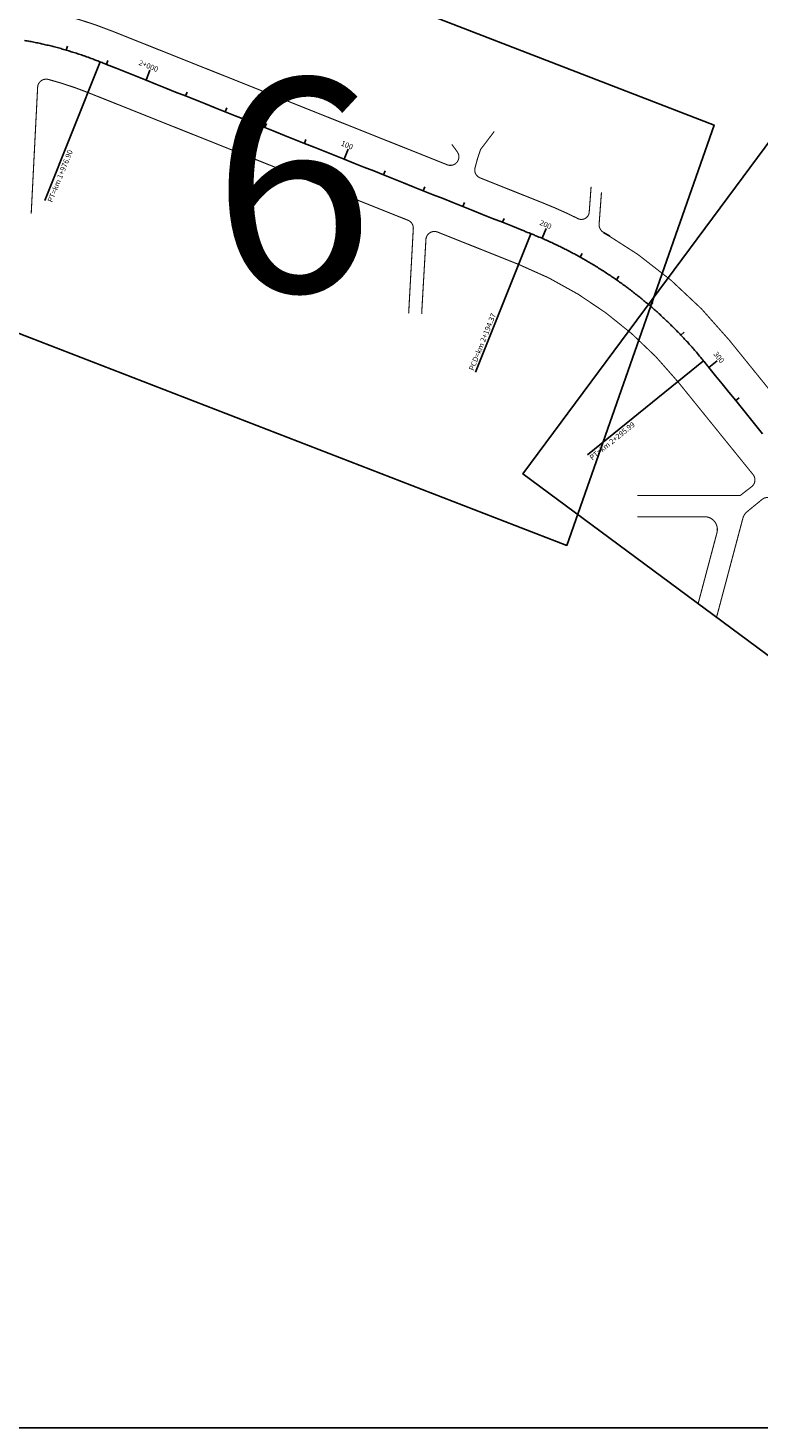
# Model space of a CAD drawing. Extents: x -32 to 994, y 0 to 594.
# Drawn here: x 870 to 880, y 544 to 564 of the extents above; entities that cross this region are included whole.
import ezdxf

# ---------------------------------------------------------------- set-up
doc = ezdxf.new("R2010")
doc.units = 0
doc.header["$MEASUREMENT"] = 0
doc.layers.add('ARTICULAÇAO', color=7, linetype='CONTINUOUS')
doc.layers.add('COR251', color=251, linetype='CONTINUOUS')
doc.styles.add('ARIAL', font='ARIAL.TTF', dxfattribs={"height": 3})
doc.styles.add('ROMANS', font='romans.shx', dxfattribs={"width": 0.75, "height": 3.5})

msp = doc.modelspace()

# ---------------------------------------------------------------- linework, layer by layer
at = {"layer": 'ARTICULAÇAO'}
for points in [[(808.488, 575.013), (980.067, 575.013), (980.067, 543.68), (808.488, 543.68)], [(869.102, 567.014), (879.638, 562.934), (877.462, 556.723), (866.925, 560.803)], [(880.731, 563.068), (890.212, 556.043), (886.295, 550.755), (876.813, 557.78)]]:
    msp.add_lwpolyline(points, close=True, dxfattribs=at)
at = {"layer": 'COR251', "const_width": 0.0158}
for points in [[(870.035, 564.558, -0.030782), (870.751, 564.322), (875.695, 562.349)], [(875.126, 560.152), (875.194, 561.397, 0.327017), (875.12, 561.527), (870.389, 563.416, 0.030005), (869.803, 563.61, 0.476827), (869.645, 563.494), (869.55, 561.626)], [(875.695, 562.349, 0.751739), (875.844, 562.54, 0.751739)], [(876.107, 562.305, 0.381272), (876.181, 562.155, 0.381272)], [(876.181, 562.155), (877.111, 561.784, -0.021204), (877.634, 561.55)], [(877.616, 561.558, 0.555357), (877.794, 561.648, 0.555357)], [(878.505, 557.462), (880.026, 557.462), (880.201, 557.598, 0.365471), (880.22, 557.762), (879.103, 559.143, 0.128522), (876.749, 560.877), (875.558, 561.352, 0.525864), (875.381, 561.245), (875.318, 560.146)], [(877.94, 561.483, 0.324502), (878.014, 561.344, 0.324502)], [(877.992, 561.357, -0.09181), (879.862, 559.757), (881.787, 557.378, 0.118848), (883.492, 556.072), (887.701, 554.206, 0.060113), (889.754, 553.577), (892.55, 553.077)], [(888.713, 551.319), (888.808, 552.682, 0.357469), (888.715, 552.812, -0.037684), (887.306, 553.313), (883.097, 555.179, -0.11885), (881.028, 556.764), (880.536, 557.371, 0.417359), (880.357, 557.411), (880.126, 557.222, 0.157533), (880.063, 557.124), (879.674, 555.66)], [(878.505, 557.147), (879.498, 557.147, -0.492467), (879.68, 556.909), (879.402, 555.862)]]:
    msp.add_lwpolyline(points, format="xyb", dxfattribs=at)
at = {"layer": 'COR251'}
msp.add_lwpolyline([(869.453, 564.186, -0.003492), (869.531, 564.172, -0.003492), (869.608, 564.157, -0.003492), (869.685, 564.141, -0.003492), (869.762, 564.123, -0.003492), (869.838, 564.105, -0.003492), (869.915, 564.085, -0.003492), (869.991, 564.065, -0.003492), (870.066, 564.043, -0.003492), (870.142, 564.02, -0.003492), (870.217, 563.997, -0.003492), (870.295, 563.971, -0.003859), (870.366, 563.946, -0.003125), (870.459, 563.912, -0.005268), (870.514, 563.891, -0.000386), (870.597, 563.858, -0.00051), (870.66, 563.833), (870.807, 563.775), (870.953, 563.716), (871.099, 563.658), (871.246, 563.599), (871.392, 563.541), (871.538, 563.483), (871.684, 563.424), (871.831, 563.366), (871.977, 563.308), (872.123, 563.249), (872.27, 563.191), (872.416, 563.132), (872.562, 563.074), (872.708, 563.016), (872.855, 562.957), (873.001, 562.899), (873.147, 562.84), (873.294, 562.782), (873.44, 562.724), (873.586, 562.665), (873.732, 562.607), (873.879, 562.549), (874.025, 562.49), (874.171, 562.432), (874.317, 562.373), (874.464, 562.315), (874.61, 562.257), (874.756, 562.198), (874.903, 562.14), (875.049, 562.082), (875.195, 562.023), (875.341, 561.965), (875.488, 561.906), (875.634, 561.848), (875.78, 561.79), (875.927, 561.731), (876.073, 561.673), (876.219, 561.614), (876.365, 561.556), (876.512, 561.498), (876.658, 561.439), (876.804, 561.381, -0.000049), (876.859, 561.359, -0.00003), (876.95, 561.323, -0.003841), (877.006, 561.3, -0.002395), (877.096, 561.262, -0.003886), (877.16, 561.234, -0.003141), (877.239, 561.198, -0.003141), (877.311, 561.164, -0.003141), (877.381, 561.13, -0.003141), (877.452, 561.095, -0.003141), (877.522, 561.058, -0.003141), (877.591, 561.021, -0.003141), (877.66, 560.983, -0.003141), (877.729, 560.945, -0.003141), (877.797, 560.905, -0.003141), (877.864, 560.865, -0.003141), (877.931, 560.823, -0.003141), (877.998, 560.781, -0.003141), (878.064, 560.738, -0.003141), (878.129, 560.694, -0.003141), (878.194, 560.65, -0.003141), (878.259, 560.604, -0.003141), (878.322, 560.558, -0.003141), (878.385, 560.511, -0.003141), (878.448, 560.463, -0.003141), (878.51, 560.414, -0.003141), (878.571, 560.365, -0.003141), (878.632, 560.315, -0.003141), (878.692, 560.264, -0.003141), (878.751, 560.212, -0.003141), (878.81, 560.16, -0.003141), (878.868, 560.107, -0.003141), (878.926, 560.053, -0.00314), (878.983, 559.998, -0.003141), (879.039, 559.943, -0.003141), (879.094, 559.887, -0.003141), (879.149, 559.83, -0.003141), (879.203, 559.773, -0.003141), (879.256, 559.715, -0.003141), (879.313, 559.651, -0.003739), (879.36, 559.597, -0.002543), (879.423, 559.522, -0.004189), (879.461, 559.476, -0.000084), (879.521, 559.403, -0.000125), (879.56, 559.353), (879.66, 559.231), (879.759, 559.109), (879.858, 558.986), (879.957, 558.864), (880.056, 558.741), (880.155, 558.619), (880.254, 558.497), (880.353, 558.374)], format="xyb", dxfattribs=at)
for points in [[(870.066, 564.043), (870.084, 564.103)], [(870.57, 563.869), (869.752, 561.821)], [(870.66, 563.833), (870.684, 563.891)], [(871.246, 563.599), (871.304, 563.746)], [(871.831, 563.366), (871.854, 563.424)], [(872.416, 563.132), (872.439, 563.191)], [(873.001, 562.899), (873.024, 562.957)], [(873.586, 562.665), (873.609, 562.724)], [(874.171, 562.432), (874.23, 562.578)], [(874.756, 562.198), (874.78, 562.257)], [(875.341, 561.965), (875.365, 562.023)], [(875.927, 561.731), (875.95, 561.79)], [(876.512, 561.498), (876.535, 561.556)], [(876.932, 561.33), (876.115, 559.282)], [(877.096, 561.262), (877.158, 561.407)], [(877.66, 560.983), (877.691, 561.038)], [(878.194, 560.65), (878.23, 560.701)], [(878.692, 560.264), (878.733, 560.312)], [(879.149, 559.83), (879.194, 559.874)], [(879.481, 559.452), (877.767, 558.064)], [(879.56, 559.353), (879.683, 559.453)], [(879.957, 558.864), (880.006, 558.903)]]:
    msp.add_lwpolyline(points, dxfattribs=at)
at = {"layer": 'COR251', "const_width": 0.0158}
for points in [[(876.107, 562.305), (876.144, 562.442), (876.187, 562.573), (876.391, 562.842)], [(875.763, 562.651), (875.844, 562.54)], [(877.821, 562.023), (877.792, 561.633)], [(877.974, 561.94), (877.943, 561.519), (877.939, 561.465)]]:
    msp.add_lwpolyline(points, dxfattribs=at)
at = {"layer": 'COR251', "ltscale": 4000}
msp.add_lwpolyline([(878.1, 561.293), (878.002, 561.35)], dxfattribs=at)

# ---------------------------------------------------------------- texts
at = {"layer": 'ARTICULAÇAO', "ltscale": 4000, "style": 'ARIAL'}
msp.add_text('6', height=3.15, dxfattribs=at).set_placement((872.224, 560.471))
at = {"layer": 'COR251', "style": 'ROMANS'}
for s, height, rotation, p in [('2+000', 0.0788, 338.24, (871.13, 563.828)), ('PT=km 1+976.90', 0.07875, 68.24, (869.862, 561.786)), ('100', 0.0788, 338.24, (874.118, 562.636)), ('200', 0.0788, 336.62, (877.051, 561.465)), ('PCD=km 2+194.37', 0.07875, 68.24, (876.085, 559.299)), ('300', 0.0788, 308.98, (879.622, 559.548)), ('PT=km 2+295.99', 0.07875, 38.98, (877.838, 557.977))]:
    msp.add_text(s, height=height, rotation=rotation, dxfattribs=at).set_placement(p)

doc.saveas('drawing.dxf')
